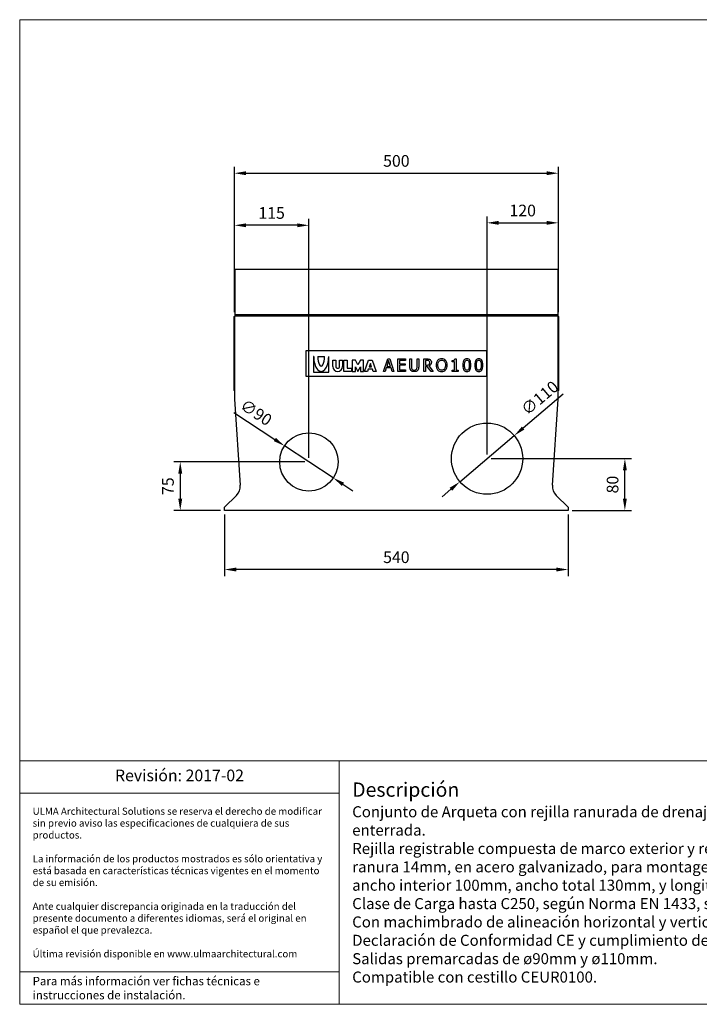
# Model space of a CAD drawing. Units: millimetres. Extents: x 4176 to 6373, y 365 to 1884.
# Drawn here: x 4176 to 5225, y 365 to 1884 of the extents above; entities that cross this region are included whole.
import ezdxf

# ---------------------------------------------------------------- set-up
doc = ezdxf.new("R2010")
doc.units = ezdxf.units.MM
doc.layers.get('0').update_dxf_attribs({"lineweight": 9})
doc.layers.get('Defpoints').update_dxf_attribs({"lineweight": 9})
doc.layers.add('AEURO100', color=7, linetype='Continuous')
doc.layers.add('GR100UOCMA_MARCO', color=7, linetype='Continuous')
for name, color, linetype, lineweight in [('Description', 7, 'Continuous', 9), ('Part_Channel', 7, 'Continuous', 9), ('Title_Box', 7, 'Continuous', 9)]:
    doc.layers.add(name, color=color, linetype=linetype, lineweight=lineweight)
doc.styles.get("Standard").update_dxf_attribs({"font": 'isocpeur.ttf'})
doc.dimstyles.new('Ulma', dxfattribs={"dimscale": 100, "dimtxt": 0.18, "dimasz": 0.18, "dimexe": 0.1, "dimexo": 0.0625, "dimgap": 0.1, "dimtad": 1, "dimdec": 4, "dimdsep": 46, "dimtxsty": 'Standard', "dimcen": 0.09, "dimclrd": 154, "dimclre": 154, "dimclrt": 154, "dimadec": 1, "dimazin": 2, "dimtfac": 1, "dimtdec": 4, "dimtmove": 0, "dimatfit": 3, "dimfxl": 1, "dimtolj": 1, "dimtzin": 0, "dimarcsym": 0})

# ---------------------------------------------------------------- blocks, each defined once
blk = doc.blocks.new('*D46')
at = {"layer": 'Defpoints', "color": 0}
for p in [(4492.3, 1127), (5022.3, 1127), (4492.3, 1035.9)]:
    blk.add_point(p, dxfattribs=at)
at = {"layer": 'Part_Channel', "color": 154, "lineweight": -2}
for p, q in [((4492.3, 1120.7), (4492.3, 1025.9)), ((5022.3, 1120.7), (5022.3, 1025.9)), ((5004.3, 1035.9), (4510.3, 1035.9))]:
    blk.add_line(p, q, dxfattribs=at)
at = {"layer": 'Part_Channel', "color": 154}
for points in [[(4510.3, 1038.9), (4510.3, 1032.9), (4492.3, 1035.9)], [(5004.3, 1038.9), (5004.3, 1032.9), (5022.3, 1035.9)]]:
    blk.add_solid(points, dxfattribs=at)
at = {"layer": 'Part_Channel', "color": 154, "insert": (4757.3, 1054.9), "char_height": 18, "attachment_point": 5}
blk.add_mtext('\\A1;540', dxfattribs=at)
blk = doc.blocks.new('*D47')
at = {"layer": 'Defpoints', "color": 0}
for p in [(4622.3, 1202), (4423.8, 1127), (4492.3, 1127)]:
    blk.add_point(p, dxfattribs=at)
at = {"layer": 'Part_Channel', "color": 154, "lineweight": -2}
for p, q in [((4616, 1202), (4413.8, 1202)), ((4423.8, 1184), (4423.8, 1145)), ((4486, 1127), (4413.8, 1127))]:
    blk.add_line(p, q, dxfattribs=at)
at = {"layer": 'Part_Channel', "color": 154}
for points in [[(4420.8, 1184), (4426.8, 1184), (4423.8, 1202)], [(4420.8, 1145), (4426.8, 1145), (4423.8, 1127)]]:
    blk.add_solid(points, dxfattribs=at)
at = {"layer": 'Part_Channel', "color": 154, "insert": (4404.8, 1164.5), "char_height": 18, "attachment_point": 5, "rotation": 90}
blk.add_mtext('\\A1;75', dxfattribs=at)
blk = doc.blocks.new('*D48')
at = {"layer": 'Defpoints', "color": 0}
for p in [(4897.3, 1207), (5110, 1207), (5022.3, 1127)]:
    blk.add_point(p, dxfattribs=at)
at = {"layer": 'Part_Channel', "color": 154, "lineweight": -2}
for p, q in [((4903.5, 1207), (5120, 1207)), ((5110, 1145), (5110, 1189)), ((5028.5, 1127), (5120, 1127))]:
    blk.add_line(p, q, dxfattribs=at)
at = {"layer": 'Part_Channel', "color": 154}
for points in [[(5107, 1189), (5113, 1189), (5110, 1207)], [(5107, 1145), (5113, 1145), (5110, 1127)]]:
    blk.add_solid(points, dxfattribs=at)
at = {"layer": 'Part_Channel', "color": 154, "insert": (5091, 1167), "char_height": 18, "attachment_point": 5, "rotation": 90}
blk.add_mtext('\\A1;80', dxfattribs=at)
blk = doc.blocks.new('*D49')
at = {"layer": 'Defpoints', "color": 0}
for p in [(4584.7, 1226.7), (4659.9, 1177.3)]:
    blk.add_point(p, dxfattribs=at)
at = {"layer": 'Part_Channel', "color": 154, "lineweight": -2}
for p, q in [((4506.3, 1278.2), (4569.6, 1236.6)), ((4659.9, 1177.3), (4584.7, 1226.7)), ((4674.9, 1167.4), (4689.9, 1157.5))]:
    blk.add_line(p, q, dxfattribs=at)
at = {"layer": 'Part_Channel', "color": 154}
for points in [[(4571.3, 1239.1), (4568, 1234.1), (4584.7, 1226.7)], [(4676.6, 1169.9), (4673.3, 1164.9), (4659.9, 1177.3)]]:
    blk.add_solid(points, dxfattribs=at)
at = {"layer": 'Part_Channel', "color": 154, "insert": (4540.9, 1278.2), "char_height": 18, "attachment_point": 5, "rotation": 326.6789}
blk.add_mtext('\\A1;∅90', dxfattribs=at)
blk = doc.blocks.new('*D50')
at = {"layer": 'Defpoints', "color": 0}
for p in [(4939.2, 1242.5), (4855.3, 1171.4)]:
    blk.add_point(p, dxfattribs=at)
at = {"layer": 'Part_Channel', "color": 154, "lineweight": -2}
for p, q in [((5014.9, 1306.6), (4953, 1254.2)), ((4855.3, 1171.4), (4939.2, 1242.5)), ((4841.6, 1159.8), (4827.8, 1148.2))]:
    blk.add_line(p, q, dxfattribs=at)
at = {"layer": 'Part_Channel', "color": 154}
for points in [[(4951, 1256.4), (4954.9, 1251.9), (4939.2, 1242.5)], [(4839.6, 1162.1), (4843.5, 1157.5), (4855.3, 1171.4)]]:
    blk.add_solid(points, dxfattribs=at)
at = {"layer": 'Part_Channel', "color": 154, "insert": (4978.6, 1300.7), "char_height": 18, "attachment_point": 5, "rotation": 40.255}
blk.add_mtext('\\A1;∅110', dxfattribs=at)
blk = doc.blocks.new('*D51')
at = {"layer": 'Defpoints', "color": 0}
for p in [(4507.3, 1567.1), (4507.3, 1427), (4622.3, 1202)]:
    blk.add_point(p, dxfattribs=at)
at = {"layer": 'Part_Channel', "color": 154, "lineweight": -2}
for p, q in [((4507.3, 1433.2), (4507.3, 1577.1)), ((4604.3, 1567.1), (4525.3, 1567.1)), ((4622.3, 1208.2), (4622.3, 1577.1))]:
    blk.add_line(p, q, dxfattribs=at)
at = {"layer": 'Part_Channel', "color": 154}
for points in [[(4525.3, 1570.1), (4525.3, 1564.1), (4507.3, 1567.1)], [(4604.3, 1570.1), (4604.3, 1564.1), (4622.3, 1567.1)]]:
    blk.add_solid(points, dxfattribs=at)
at = {"layer": 'Part_Channel', "color": 154, "insert": (4564.8, 1586.1), "char_height": 18, "attachment_point": 5}
blk.add_mtext('\\A1;115', dxfattribs=at)
blk = doc.blocks.new('*D52')
at = {"layer": 'Defpoints', "color": 0}
for p in [(5007.3, 1570.9), (5007.3, 1427), (4897.3, 1207)]:
    blk.add_point(p, dxfattribs=at)
at = {"layer": 'Part_Channel', "color": 154, "lineweight": -2}
for p, q in [((4897.3, 1213.2), (4897.3, 1580.9)), ((5007.3, 1433.2), (5007.3, 1580.9)), ((4915.3, 1570.9), (4989.3, 1570.9))]:
    blk.add_line(p, q, dxfattribs=at)
at = {"layer": 'Part_Channel', "color": 154}
for points in [[(4915.3, 1573.9), (4915.3, 1567.9), (4897.3, 1570.9)], [(4989.3, 1573.9), (4989.3, 1567.9), (5007.3, 1570.9)]]:
    blk.add_solid(points, dxfattribs=at)
at = {"layer": 'Part_Channel', "color": 154, "insert": (4952.3, 1589.9), "char_height": 18, "attachment_point": 5}
blk.add_mtext('\\A1;120', dxfattribs=at)
blk = doc.blocks.new('*D54')
at = {"layer": 'Defpoints', "color": 0}
for p in [(5007.3, 1647.5), (4507.3, 1427), (5007.3, 1427)]:
    blk.add_point(p, dxfattribs=at)
at = {"layer": 'Part_Channel', "color": 154, "lineweight": -2}
for p, q in [((4507.3, 1433.2), (4507.3, 1657.5)), ((5007.3, 1433.2), (5007.3, 1657.5)), ((4525.3, 1647.5), (4989.3, 1647.5))]:
    blk.add_line(p, q, dxfattribs=at)
at = {"layer": 'Part_Channel', "color": 154}
for points in [[(4525.3, 1650.5), (4525.3, 1644.5), (4507.3, 1647.5)], [(4989.3, 1650.5), (4989.3, 1644.5), (5007.3, 1647.5)]]:
    blk.add_solid(points, dxfattribs=at)
at = {"layer": 'Part_Channel', "color": 154, "insert": (4757.3, 1666.5), "char_height": 18, "attachment_point": 5}
blk.add_mtext('\\A1;500', dxfattribs=at)

msp = doc.modelspace()

# ---------------------------------------------------------------- linework, layer by layer
for p, q in [((4506.26577, 1312.3579), (4506.26577, 1426.3579)), ((4506.26577, 1426.3579), (4507.26577, 1426.3579)), ((5007.26577, 1426.3579), (5008.26577, 1426.3579)), ((5008.26577, 1426.3579), (5008.26577, 1312.3579)), ((4506.26577, 1336.3579), (4507.26577, 1336.3579)), ((5008.26577, 1336.3579), (5007.26577, 1336.3579)), ((4507.26577, 1312.3579), (4506.26577, 1312.3579)), ((5008.26577, 1312.3579), (5007.26577, 1312.3579))]:
    msp.add_line(p, q)
at = {"layer": 'AEURO100', "color": 7, "linetype": 'Continuous'}
for p, q in [((4507.26577, 1426.98553), (4507.76577, 1426.98553)), ((4507.26577, 1426.98553), (4507.26577, 1298.69883)), ((5006.76577, 1426.98553), (5007.26577, 1426.98553)), ((5007.26577, 1298.69883), (5007.26577, 1426.98553)), ((4618.26577, 1333.64929), (4618.26577, 1373.64929)), ((4618.26577, 1373.64929), (4896.26577, 1373.64929)), ((4896.26577, 1373.64929), (4896.26577, 1333.64929)), ((4629.7996, 1364.67048), (4629.3196, 1364.67048)), ((4629.3196, 1364.67048), (4629.3196, 1340.67048)), ((4636.0396, 1364.67048), (4646.5996, 1364.67048)), ((4653.3196, 1364.67048), (4652.8396, 1364.67048)), ((4653.3196, 1340.67048), (4653.3196, 1364.67048)), ((4659.0796, 1358.91048), (4663.8796, 1358.91048)), ((4659.0796, 1349.31048), (4659.0796, 1358.91048)), ((4663.8796, 1358.91048), (4663.8796, 1349.31048)), ((4669.6396, 1349.31048), (4669.6396, 1358.91048)), ((4669.6396, 1358.91048), (4674.4396, 1358.91048)), ((4674.4396, 1358.91048), (4674.4396, 1349.31048)), ((4676.3596, 1341.63048), (4676.3596, 1358.91048)), ((4676.3596, 1358.91048), (4681.1596, 1358.91048)), ((4681.1596, 1358.91048), (4681.1596, 1346.43048)), ((4694.1196, 1358.91048), (4689.3196, 1358.91048)), ((4689.3196, 1358.91048), (4689.3196, 1341.63048)), ((4697.9596, 1351.71048), (4694.1196, 1358.91048)), ((4701.7996, 1358.91048), (4697.9596, 1351.71048)), ((4706.5996, 1358.91048), (4701.7996, 1358.91048)), ((4706.5996, 1341.63048), (4706.5996, 1358.91048)), ((4708.0396, 1341.63048), (4714.2796, 1358.91048)), ((4714.2796, 1358.91048), (4720.0396, 1358.91048)), ((4717.1596, 1353.59356), (4715.4396, 1348.83048)), ((4718.8796, 1348.83048), (4717.1596, 1353.59356)), ((4720.0396, 1358.91048), (4726.2796, 1341.63048)), ((4737.45033, 1341.66893), (4743.92424, 1360.87697)), ((4745.43273, 1358.24969), (4742.47861, 1349.21135)), ((4743.92424, 1360.87697), (4747.07949, 1360.87697)), ((4748.38684, 1349.21135), (4745.43273, 1358.24969)), ((4747.07949, 1360.87697), (4753.55341, 1341.66893)), ((4759.37616, 1341.66893), (4759.37616, 1360.87697)), ((4759.37616, 1360.87697), (4771.39376, 1360.87697)), ((4771.39376, 1358.61425), (4761.94058, 1358.61425)), ((4761.94058, 1358.61425), (4761.94058, 1353.33455)), ((4761.94058, 1353.33455), (4770.72751, 1353.33455)), ((4770.72751, 1353.33455), (4770.72751, 1351.07182)), ((4771.39376, 1360.87697), (4771.39376, 1358.61425)), ((4777.95818, 1360.87697), (4780.53518, 1360.87697)), ((4789.22154, 1360.87697), (4791.79854, 1360.87697)), ((4799.48175, 1341.66893), (4799.48175, 1360.87697)), ((4802.04618, 1358.66453), (4802.04618, 1351.43637)), ((4843.48427, 1356.43951), (4843.48427, 1358.21198)), ((4846.94121, 1356.43951), (4843.48427, 1356.43951)), ((4846.94121, 1343.62996), (4846.94121, 1356.43951)), ((4847.4189, 1360.87697), (4849.43021, 1360.87697)), ((4849.43021, 1360.87697), (4849.43021, 1343.62996)), ((4629.3196, 1340.67048), (4653.3196, 1340.67048)), ((4687.8796, 1341.63048), (4676.3596, 1341.63048)), ((4681.1596, 1346.43048), (4687.8796, 1346.43048)), ((4687.8796, 1346.43048), (4687.8796, 1341.63048)), ((4689.3196, 1341.63048), (4694.1196, 1341.63048)), ((4694.1196, 1341.63048), (4694.1196, 1348.83048)), ((4694.1196, 1348.83048), (4697.9596, 1341.63048)), ((4697.9596, 1341.63048), (4701.7996, 1348.83048)), ((4701.7996, 1348.83048), (4701.7996, 1341.63048)), ((4701.7996, 1341.63048), (4706.5996, 1341.63048)), ((4712.8396, 1341.63048), (4708.0396, 1341.63048)), ((4714.05293, 1344.99048), (4712.8396, 1341.63048)), ((4720.26626, 1344.99048), (4714.05293, 1344.99048)), ((4715.4396, 1348.83048), (4718.8796, 1348.83048)), ((4721.4796, 1341.63048), (4720.26626, 1344.99048)), ((4726.2796, 1341.63048), (4721.4796, 1341.63048)), ((4740.02732, 1341.66893), (4737.45033, 1341.66893)), ((4741.74951, 1346.99891), (4740.02732, 1341.66893)), ((4749.11595, 1346.99891), (4741.74951, 1346.99891)), ((4742.47861, 1349.21135), (4748.38684, 1349.21135)), ((4750.83813, 1341.66893), (4749.11595, 1346.99891)), ((4753.55341, 1341.66893), (4750.83813, 1341.66893)), ((4771.39376, 1341.66893), (4759.37616, 1341.66893)), ((4770.72751, 1351.07182), (4761.94058, 1351.07182)), ((4761.94058, 1351.07182), (4761.94058, 1343.93166)), ((4761.94058, 1343.93166), (4771.39376, 1343.93166)), ((4771.39376, 1343.93166), (4771.39376, 1341.66893)), ((4802.04618, 1341.66893), (4799.48175, 1341.66893)), ((4804.95001, 1349.29935), (4802.04618, 1349.29935)), ((4802.04618, 1349.29935), (4802.04618, 1341.66893)), ((4811.02167, 1341.66893), (4804.95001, 1349.29935)), ((4807.50187, 1350.02845), (4814.32776, 1341.66893)), ((4814.32776, 1341.66893), (4811.02167, 1341.66893)), ((4843.48427, 1341.66893), (4843.48427, 1343.62996)), ((4843.48427, 1343.62996), (4846.94121, 1343.62996)), ((4852.83688, 1341.66893), (4843.48427, 1341.66893)), ((4849.43021, 1343.62996), (4852.83688, 1343.62996)), ((4852.83688, 1343.62996), (4852.83688, 1341.66893)), ((4896.26577, 1333.64929), (4618.26577, 1333.64929)), ((4507.26577, 1298.69883), (4516.47768, 1165.91384)), ((4998.05385, 1165.91384), (5007.26577, 1298.69883)), ((4510.66777, 1150.38754), (4492.26577, 1131.98553)), ((5022.26577, 1131.98553), (5003.86376, 1150.38754)), ((4492.26577, 1126.98553), (4492.26577, 1131.98553)), ((5022.26577, 1126.98553), (4492.26577, 1126.98553)), ((5022.26577, 1131.98553), (5022.26577, 1126.98553))]:
    msp.add_line(p, q, dxfattribs=at)
for centre, radius in [((4897.26577, 1206.98553), 55), ((4622.26577, 1201.98553), 45)]:
    msp.add_circle(centre, radius, dxfattribs=at)
for centre, radius, start, end in [((4666.7596, 1349.31048), 7.68, 180, 0), ((4666.7596, 1349.31048), 2.88, 180, 0), ((4496.52564, 1164.52967), 20, 315, 3.9685169), ((5018.0059, 1164.52967), 20, 176.0314831, 225)]:
    msp.add_arc(centre, radius, start, end, dxfattribs=at)
for major_axis, ratio in [((0, 23.04), 0.5), ((0, 14.88), 0.3548387097)]:
    msp.add_ellipse((4641.3196, 1364.67048), major_axis=major_axis, ratio=ratio, start_param=1.5707963268, end_param=4.7123889804, dxfattribs=at)
for points, knots in [([(4784.87207, 1341.27924), (4783.75328, 1341.27924), (4782.77277, 1341.41751), (4781.93053, 1341.71921), (4781.09228, 1342.01948), (4780.37176, 1342.44831), (4779.11469, 1343.70538), (4778.64957, 1344.50991), (4778.09646, 1346.37037), (4777.95818, 1347.52688), (4777.95818, 1348.89709), (4777.95818, 1352.89038), (4777.95818, 1356.88368), (4777.95818, 1360.87697)], [0, 0, 0, 0, 0.1254849496, 0.1254849496, 0.1254849496, 0.2396306936, 0.2396306936, 0.3683482346, 0.3683482346, 0.4970657757, 0.4970657757, 0.4970657757, 1, 1, 1, 1]), ([(4780.53518, 1360.87697), (4780.53518, 1356.89206), (4780.53518, 1352.90714), (4780.53518, 1348.92223), (4780.53518, 1348.02971), (4780.58546, 1347.28804), (4780.81173, 1346.08125), (4781.02544, 1345.54071), (4781.35227, 1345.06302), (4781.7007, 1344.55379), (4782.1568, 1344.15793), (4782.73505, 1343.89394), (4783.31805, 1343.62779), (4784.02984, 1343.49168), (4785.66403, 1343.49168), (4786.36799, 1343.61739), (4786.98395, 1343.89394), (4787.58476, 1344.16369), (4788.06503, 1344.54762), (4788.40444, 1345.06302), (4788.7247, 1345.54933), (4788.93241, 1346.08125), (4789.04555, 1346.68464), (4789.15684, 1347.27817), (4789.22154, 1347.992), (4789.22154, 1348.85937), (4789.22154, 1352.86524), (4789.22154, 1356.87111), (4789.22154, 1360.87697)], [0, 0, 0, 0, 0.2990410753, 0.2990410753, 0.2990410753, 0.3491680571, 0.3491680571, 0.3992950389, 0.3992950389, 0.3992950389, 0.4451671622, 0.4451671622, 0.4451671622, 0.5013398811, 0.5013398811, 0.5541590047, 0.5541590047, 0.5541590047, 0.6008172439, 0.6008172439, 0.6008172439, 0.644732347, 0.644732347, 0.644732347, 0.6994029545, 0.6994029545, 0.6994029545, 1, 1, 1, 1]), ([(4791.79854, 1360.87697), (4791.79854, 1356.88368), (4791.79854, 1352.89038), (4791.79854, 1348.89709), (4791.79854, 1347.56459), (4791.66026, 1346.42066), (4791.39627, 1345.46528), (4791.1314, 1344.50668), (4790.64203, 1343.70538), (4789.96321, 1343.03914), (4789.36052, 1342.4476), (4788.65586, 1341.99577), (4787.83876, 1341.70664), (4787.03284, 1341.42147), (4786.04115, 1341.27924), (4784.87207, 1341.27924)], [0, 0, 0, 0, 0.502588714, 0.502588714, 0.502588714, 0.6479784328, 0.6479784328, 0.6479784328, 0.7676012793, 0.7676012793, 0.7676012793, 0.8736618626, 0.8736618626, 0.8736618626, 1, 1, 1, 1]), ([(4799.48175, 1360.87697), (4801.12852, 1360.87697), (4802.77528, 1360.87697), (4804.42204, 1360.87697), (4805.52826, 1360.87697), (4806.44593, 1360.81412), (4807.1876, 1360.68841), (4807.9272, 1360.56306), (4808.6458, 1360.28615), (4809.31205, 1359.85875), (4809.98401, 1359.42768), (4810.51884, 1358.86566), (4811.29822, 1357.50802), (4811.49935, 1356.66579), (4811.49935, 1354.25221), (4811.1348, 1353.07056), (4810.41827, 1352.12776), (4809.69568, 1351.17699), (4808.7338, 1350.481), (4807.50187, 1350.02845)], [0, 0, 0, 0, 0.2207788155, 0.2207788155, 0.2207788155, 0.344796139, 0.344796139, 0.344796139, 0.4474147474, 0.4474147474, 0.4474147474, 0.5620412252, 0.5620412252, 0.676667703, 0.676667703, 0.837144772, 0.837144772, 0.837144772, 1, 1, 1, 1]), ([(4808.83436, 1355.459), (4808.83436, 1356.01211), (4808.7338, 1356.50237), (4808.53266, 1356.94234), (4808.33846, 1357.36716), (4808.02984, 1357.72173), (4807.62757, 1357.99828), (4807.26852, 1358.24513), (4806.84819, 1358.41311), (4806.35793, 1358.51368), (4805.88221, 1358.61126), (4805.28942, 1358.65196), (4804.57289, 1358.66453), (4803.73091, 1358.6793), (4802.88842, 1358.66453), (4802.04618, 1358.66453)], [0, 0, 0, 0, 0.1766996958, 0.1766996958, 0.1766996958, 0.3397885329, 0.3397885329, 0.3397885329, 0.499576731, 0.499576731, 0.499576731, 0.7073412801, 0.7073412801, 0.7073412801, 1, 1, 1, 1]), ([(4802.04618, 1351.43637), (4802.79204, 1351.43637), (4803.5379, 1351.43637), (4804.28376, 1351.43637), (4805.02544, 1351.43637), (4805.67911, 1351.48665), (4806.25737, 1351.62493), (4806.83278, 1351.76253), (4807.33845, 1352.01462), (4807.75328, 1352.41689), (4808.12335, 1352.77574), (4808.39439, 1353.20884), (4808.57038, 1353.6991), (4808.75036, 1354.20049), (4808.83436, 1354.78018), (4808.83436, 1355.459)], [0, 0, 0, 0, 0.2416250156, 0.2416250156, 0.2416250156, 0.4562006087, 0.4562006087, 0.4562006087, 0.6412417274, 0.6412417274, 0.6412417274, 0.8068782744, 0.8068782744, 0.8068782744, 1, 1, 1, 1]), ([(4833.40004, 1358.66453), (4832.68351, 1359.4942), (4831.80157, 1360.13071), (4830.74762, 1360.58785), (4829.70425, 1361.04039), (4828.52261, 1361.27924), (4825.92047, 1361.27924), (4824.75528, 1361.07276), (4823.70803, 1360.61299), (4822.67723, 1360.16044), (4821.77232, 1359.52978), (4821.04304, 1358.66453), (4820.30136, 1357.78458), (4819.73445, 1356.73747), (4819.33342, 1355.52185), (4818.93116, 1354.30249), (4818.73002, 1352.882), (4818.73002, 1349.68904), (4818.91977, 1348.27744), (4819.32085, 1347.03662), (4819.72311, 1345.79212), (4820.30121, 1344.7468), (4821.03046, 1343.89394)], [0, 0, 0, 0, 0.1114145074, 0.1114145074, 0.1114145074, 0.2337223605, 0.2337223605, 0.3548541764, 0.3548541764, 0.3548541764, 0.4671488361, 0.4671488361, 0.4671488361, 0.5885076466, 0.5885076466, 0.5885076466, 0.7346918354, 0.7346918354, 0.8785918962, 0.8785918962, 0.8785918962, 1, 1, 1, 1]), ([(4821.03046, 1343.89394), (4821.77214, 1343.02656), (4822.66466, 1342.37289), (4824.75139, 1341.49294), (4825.92047, 1341.27924), (4828.47233, 1341.27924), (4829.62529, 1341.48911), (4830.65963, 1341.90777), (4831.71557, 1342.33518), (4832.60338, 1343.00433), (4833.40004, 1343.89394), (4834.15429, 1344.73618), (4834.73254, 1345.79212), (4835.51192, 1348.30626), (4835.71305, 1349.71418), (4835.71305, 1352.86943), (4835.51192, 1354.28992), (4834.7074, 1356.77892), (4834.14172, 1357.82229), (4833.40004, 1358.66453)], [0, 0, 0, 0, 0.118610842, 0.118610842, 0.2372216839, 0.2372216839, 0.3523778412, 0.3523778412, 0.3523778412, 0.4673735247, 0.4673735247, 0.4673735247, 0.5989386302, 0.5989386302, 0.7305037356, 0.7305037356, 0.8652518678, 0.8652518678, 1, 1, 1, 1]), ([(4833.04806, 1351.27295), (4833.04806, 1352.54259), (4832.92236, 1353.66139), (4832.6458, 1354.6419), (4832.37253, 1355.61077), (4831.97955, 1356.42694), (4831.47672, 1357.06805), (4830.96169, 1357.72472), (4830.35793, 1358.22455), (4829.6414, 1358.56396), (4828.92973, 1358.90107), (4828.12035, 1359.05422), (4826.29759, 1359.05422), (4825.49307, 1358.8908), (4824.80168, 1358.57653), (4824.10555, 1358.26011), (4823.49432, 1357.74687), (4822.96635, 1357.06805), (4822.46004, 1356.41708), (4822.07383, 1355.59728), (4821.79728, 1354.61676), (4821.51836, 1353.62788), (4821.39502, 1352.50488), (4821.39502, 1348.74624), (4821.92299, 1346.82292), (4824.03486, 1344.15793), (4825.44278, 1343.49168), (4829.01287, 1343.49168), (4830.42079, 1344.15793), (4832.53266, 1346.82292), (4833.04806, 1348.74624), (4833.04806, 1351.27295)], [0, 0, 0, 0, 0.0774453577, 0.0774453577, 0.0774453577, 0.1391138726, 0.1391138726, 0.1391138726, 0.1934885804, 0.1934885804, 0.1934885804, 0.2489197244, 0.2489197244, 0.3066930295, 0.3066930295, 0.3066930295, 0.3612864795, 0.3612864795, 0.3612864795, 0.4234678311, 0.4234678311, 0.4234678311, 0.4861065812, 0.4861065812, 0.6145799359, 0.6145799359, 0.7430532906, 0.7430532906, 0.8715266453, 0.8715266453, 1, 1, 1, 1]), ([(4843.48427, 1358.21198), (4844.79162, 1358.21198), (4845.75957, 1358.40054), (4846.37553, 1358.76509), (4847.00632, 1359.13842), (4847.34348, 1359.84618), (4847.4189, 1360.87697)], [0, 0, 0, 0, 0.5480562271, 0.5480562271, 0.5480562271, 1, 1, 1, 1]), ([(4872.31142, 1351.28552), (4872.31142, 1347.82858), (4871.82116, 1345.30186), (4869.80985, 1342.08376), (4868.26365, 1341.27924), (4864.05246, 1341.27924), (4862.50627, 1342.09633), (4861.51318, 1343.73052), (4860.51791, 1345.36832), (4860.02984, 1347.89143), (4860.02984, 1354.7299), (4860.53266, 1357.25661), (4862.54398, 1360.47471), (4864.09018, 1361.27924), (4868.28879, 1361.27924), (4869.84756, 1360.437), (4870.82808, 1358.79024), (4871.82293, 1357.11939), (4872.31142, 1354.62933), (4872.31142, 1351.28552)], [0, 0, 0, 0, 0.1173478682, 0.1173478682, 0.2346957364, 0.2346957364, 0.3541643493, 0.3541643493, 0.3541643493, 0.4761752344, 0.4761752344, 0.6018282355, 0.6018282355, 0.7274812367, 0.7274812367, 0.8546481294, 0.8546481294, 0.8546481294, 1, 1, 1, 1]), ([(4869.01789, 1345.42757), (4869.26324, 1346.05847), (4869.4453, 1346.86063), (4869.54586, 1347.84115), (4869.64515, 1348.80922), (4869.69671, 1349.95303), (4869.69671, 1352.60545), (4869.64643, 1353.74938), (4869.4453, 1355.68527), (4869.25674, 1356.50237), (4869.00532, 1357.14347), (4868.74796, 1357.79975), (4868.38936, 1358.28741), (4867.93681, 1358.63939), (4867.49645, 1358.98189), (4866.89344, 1359.14222), (4865.46038, 1359.14222), (4864.86956, 1358.96623), (4864.41701, 1358.63939), (4863.94427, 1358.29796), (4863.58735, 1357.78458), (4863.32336, 1357.11833), (4863.06368, 1356.46295), (4862.88339, 1355.63499), (4862.79539, 1354.6419), (4862.7073, 1353.64771), (4862.64454, 1352.51745), (4862.64454, 1349.91531), (4862.69483, 1348.79652), (4862.77025, 1347.89143), (4862.84576, 1346.9853), (4863.03424, 1346.18181), (4863.31079, 1345.46528), (4863.5672, 1344.80096), (4863.91419, 1344.29621), (4864.3793, 1343.93166), (4864.83053, 1343.57799), (4865.43524, 1343.40369), (4866.89344, 1343.40369), (4867.4717, 1343.56711), (4868.40193, 1344.24592), (4868.75391, 1344.74875), (4869.01789, 1345.42757)], [0, 0, 0, 0, 0.0640429824, 0.0640429824, 0.0640429824, 0.1453555323, 0.1453555323, 0.2259009828, 0.2259009828, 0.3064464332, 0.3064464332, 0.3064464332, 0.354549724, 0.354549724, 0.354549724, 0.4026869812, 0.4026869812, 0.4508242384, 0.4508242384, 0.4508242384, 0.4999109263, 0.4999109263, 0.4999109263, 0.565576343, 0.565576343, 0.565576343, 0.649960448, 0.649960448, 0.7402514404, 0.7402514404, 0.7402514404, 0.8047153642, 0.8047153642, 0.8047153642, 0.853629933, 0.853629933, 0.853629933, 0.9035480483, 0.9035480483, 0.9517740242, 0.9517740242, 1, 1, 1, 1]), ([(4890.73002, 1351.28552), (4890.73002, 1347.82858), (4890.2272, 1345.30186), (4889.22154, 1343.69281), (4888.21941, 1342.08941), (4886.68226, 1341.27924), (4882.47107, 1341.27924), (4880.9123, 1342.09633), (4879.93178, 1343.73052), (4878.9424, 1345.37951), (4878.44844, 1347.89143), (4878.44844, 1354.7299), (4878.95127, 1357.25661), (4879.94436, 1358.86566), (4880.94091, 1360.48033), (4882.49621, 1361.27924), (4886.7074, 1361.27924), (4888.25359, 1360.437), (4889.24668, 1358.79024), (4890.25089, 1357.12504), (4890.73002, 1354.62933), (4890.73002, 1351.28552)], [0, 0, 0, 0, 0.1471747252, 0.1471747252, 0.1471747252, 0.2502903007, 0.2502903007, 0.3540233347, 0.3540233347, 0.3540233347, 0.4984402678, 0.4984402678, 0.6471681541, 0.6471681541, 0.6471681541, 0.7499667127, 0.7499667127, 0.8546230767, 0.8546230767, 0.8546230767, 1, 1, 1, 1]), ([(4887.42393, 1345.42757), (4887.17251, 1344.74875), (4886.81233, 1344.23994), (4886.35542, 1343.90651), (4885.8903, 1343.56711), (4885.29948, 1343.40369), (4883.84128, 1343.40369), (4883.24435, 1343.57189), (4882.78534, 1343.93166), (4882.32022, 1344.29621), (4881.97323, 1344.80096), (4881.71683, 1345.46528), (4881.44027, 1346.18181), (4881.27673, 1346.98755), (4881.18886, 1347.89143), (4881.10086, 1348.79652), (4881.06315, 1349.91531), (4881.06315, 1352.51745), (4881.10099, 1353.65008), (4881.20143, 1354.6419), (4881.30199, 1355.63499), (4881.47142, 1356.46725), (4881.7294, 1357.11833)], [0, 0, 0, 0, 0.0974607984, 0.0974607984, 0.0974607984, 0.1935357897, 0.1935357897, 0.2929818334, 0.2929818334, 0.2929818334, 0.390784048, 0.390784048, 0.390784048, 0.519492056, 0.519492056, 0.519492056, 0.7000256382, 0.7000256382, 0.8687486122, 0.8687486122, 0.8687486122, 1, 1, 1, 1]), ([(4881.7294, 1357.11833), (4881.99338, 1357.78458), (4882.35452, 1358.31015), (4882.82305, 1358.63939), (4883.28816, 1358.96623), (4883.86642, 1359.14222), (4885.31205, 1359.14222), (4885.92004, 1358.98769), (4886.35542, 1358.63939), (4886.79539, 1358.28741), (4887.14477, 1357.7909), (4887.41136, 1357.14347), (4887.67534, 1356.50237), (4887.83893, 1355.68382), (4887.9519, 1354.71733), (4888.06503, 1353.74938), (4888.11532, 1352.60545), (4888.11532, 1349.95303), (4888.05132, 1348.8105), (4887.9519, 1347.84115), (4887.85133, 1346.86063), (4887.67534, 1346.05611), (4887.42393, 1345.42757)], [0, 0, 0, 0, 0.0981987268, 0.0981987268, 0.0981987268, 0.1939573544, 0.1939573544, 0.2913959579, 0.2913959579, 0.2913959579, 0.3870650139, 0.3870650139, 0.3870650139, 0.5159224747, 0.5159224747, 0.5159224747, 0.6930698366, 0.6930698366, 0.8719043162, 0.8719043162, 0.8719043162, 1, 1, 1, 1])]:
    msp.add_open_spline(points, degree=3, knots=knots, dxfattribs=at)
at = {"layer": 'GR100UOCMA_MARCO', "color": 7, "linetype": 'Continuous'}
for p, q in [((4507.76577, 1498.98553), (4507.76577, 1430.98553)), ((5006.76577, 1498.98553), (4507.76577, 1498.98553)), ((5006.76577, 1498.98553), (5006.76577, 1430.98553)), ((4507.76577, 1430.98553), (4507.76577, 1428.98553)), ((4507.76577, 1428.98553), (4507.76577, 1426.98553)), ((5006.76577, 1428.98553), (4507.76577, 1428.98553)), ((5006.76577, 1430.98553), (5006.76577, 1428.98553)), ((5006.76577, 1428.98553), (5006.76577, 1426.98553)), ((5006.76577, 1426.98553), (4507.76577, 1426.98553))]:
    msp.add_line(p, q, dxfattribs=at)
at = {"layer": 'Title_Box', "ltscale": 25.4}
for p, q in [((4175.97624, 1884.39722), (6373.32385, 1884.39722)), ((4175.97624, 1884.39722), (4175.97624, 364.95472)), ((4175.97624, 364.95472), (6373.32385, 364.95472)), ((5029.20164, 364.95472), (4175.97624, 364.95472)), ((5029.20164, 364.95472), (6373.32385, 364.95472))]:
    msp.add_line(p, q, dxfattribs=at)
at = {"layer": 'Title_Box'}
for p, q in [((5880.11967, 740.83853), (4175.97624, 740.83853)), ((4669.1804, 740.83853), (4669.1804, 364.95472)), ((4669.1804, 690.83853), (4175.97624, 690.83853)), ((4175.97624, 364.95472), (4175.97624, 414.14672))]:
    msp.add_line(p, q, dxfattribs=at)
at = {"layer": 'Title_Box', "color": 251}
msp.add_line((4669.1804, 414.95472), (4175.97624, 414.95472), dxfattribs=at)

# ---------------------------------------------------------------- texts
at = {"layer": 'Description'}
for s, insert, char_height, width, attachment_point in [('Revisión: 2017-02', (4422.57832, 715.83853), 17.96256, 493.2041627, 5), ('{\\fISOCPEUR|b1|i1|c0|p34;\\H1.286x;Descripción\\P\\fISOCPEUR|b0|i0|c0|p34;\\H0.7727x;Conjunto de Arqueta con rejilla ranurada de drenaje lineal de mínimo impacto visual e instalación enterrada.\\PRejilla registrable compuesta de marco exterior y reja interior extraible, de altura total 72 mm y ancho de ranura 14mm, en acero galvanizado, para montage sobre arqueta modelo AEURO100 de \\H0.99995x;altura total 300mm, ancho interior 100mm, ancho total 130mm, y longitud total de 500mm.\\H1.0001x;.\\P\\H0.99999x;Clase de Carga hasta C250, según Norma EN 1433, sin utilización de armadura de refuerzo.\\P\\H0.99998x;Con machimbrado de alineación horizontal y vertical.\\PDeclaración de Conformidad CE y cumplimiento de la Norma EN 1433.\\P\\H0.99998x;Salidas premarcadas de ø90mm y ø110mm.\\PCompatible con cestillo CEUR0100.}', (4689.1804, 552.89662), 17.1072, 1170.9392723, 4)]:
    msp.add_mtext(s, dxfattribs=dict(at, insert=insert, char_height=char_height, width=width, attachment_point=attachment_point))
at = {"layer": 'Title_Box', "width": 453.2041627, "attachment_point": 4}
for s, insert, char_height in [('{\\C251;ULMA Architectural Solutions se reserva el derecho de modificar }{\\C251;sin previo aviso las especificaciones de cualquiera de sus }{\\C251;productos.}\\P{\\C251;}\\P{\\C251;La información de los productos mostrados es sólo orientativa y }{\\C251;está basada en características técnicas vigentes en el momento }{\\C251;de su emisión. }\\P{\\C251;}\\P{\\C251;Ante cualquier discrepancia originada en la traducción del }{\\C251;presente documento a diferentes idiomas, será el original en }{\\C251;español el que prevalezca. }\\P{\\C251;}\\P{\\C251;Última revisión disponible en www.ulmaarchitectural.com}', (4195.97624, 552.89662), 11), ('{\\C251;Para más información ver fichas técnicas e }{\\C251;instrucciones de instalación.}', (4195.97624, 389.95472), 13)]:
    msp.add_mtext(s, dxfattribs=dict(at, insert=insert, char_height=char_height))

# ---------------------------------------------------------------- dimensions: what is measured, and where the dimension line sits
at = {"layer": 'Part_Channel'}
for base, p1, p2, picture, middle in [((5007.26577, 1647.54992), (4507.26577, 1426.98553), (5007.26577, 1426.98553), '*D54', (4757.26577, 1666.54992)), ((4507.26577, 1567.11683), (4622.26577, 1201.98553), (4507.26577, 1426.98553), '*D51', (4564.76577, 1586.11683))]:
    dim = msp.add_linear_dim(base=base, p1=p1, p2=p2, dimstyle='Ulma', dxfattribs=at)
    dim.commit()
    dim.dimension.update_dxf_attribs({"geometry": picture, "text_midpoint": middle})
for base, p1, p2, text, picture, middle in [((5007.26577, 1570.86683), (4897.26577, 1206.98553), (5007.26577, 1426.98553), '120', '*D52', (4952.26577, 1589.86683)), ((4492.26577, 1035.91), (5022.26577, 1126.98553), (4492.26577, 1126.98553), '540', '*D46', (4757.26577, 1054.91))]:
    dim = msp.add_linear_dim(base=base, p1=p1, p2=p2, text=text, dimstyle='Ulma', dxfattribs=at)
    dim.commit()
    dim.dimension.update_dxf_attribs({"geometry": picture, "text_midpoint": middle})
for p1, p2, picture, middle in [((4855.29105, 1171.44508), (4939.24048, 1242.52598), '*D50', (4990.83122, 1286.20843)), ((4659.86799, 1177.26565), (4584.66354, 1226.70542), '*D49', (4530.43278, 1262.35699))]:
    dim = msp.add_diameter_dim_2p(p1=p1, p2=p2, dimstyle='Ulma', dxfattribs=at)
    dim.commit()
    dim.dimension.update_dxf_attribs({"geometry": picture, "text_midpoint": middle})
for base, p1, p2, picture, middle in [((4423.82375, 1126.98553), (4622.26577, 1201.98553), (4492.26577, 1126.98553), '*D47', (4404.82375, 1164.48553)), ((5110.00523, 1206.98553), (5022.26577, 1126.98553), (4897.26577, 1206.98553), '*D48', (5091.00523, 1166.98553))]:
    dim = msp.add_linear_dim(base=base, p1=p1, p2=p2, angle=90, dimstyle='Ulma', dxfattribs=at)
    dim.commit()
    dim.dimension.update_dxf_attribs({"geometry": picture, "text_midpoint": middle})

doc.saveas('drawing.dxf')
